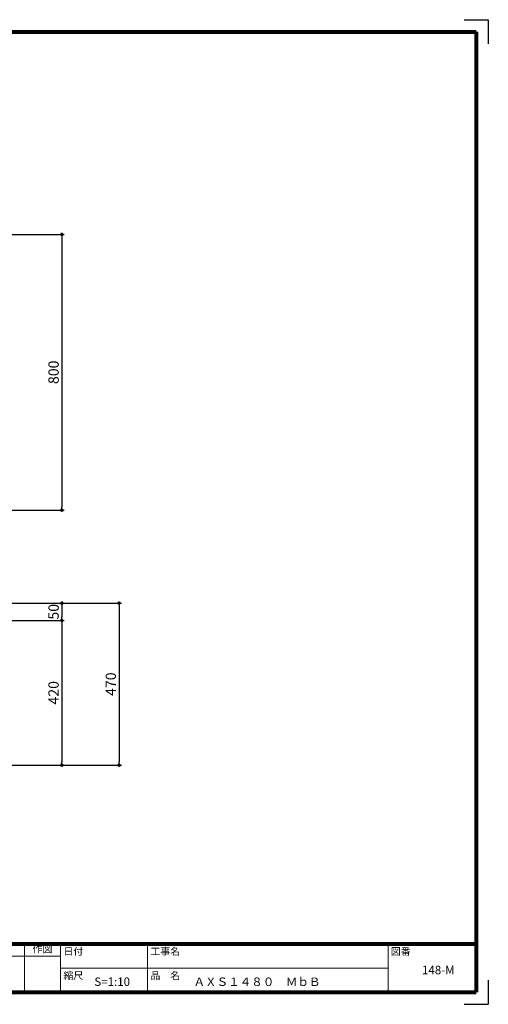
# Model space of a CAD drawing. Extents: x -4288 to 13130, y 1008 to 3864.
# Drawn here: x 7292 to 8650, y 1008 to 3864 of the extents above; entities that cross this region are included whole.
import ezdxf
from ezdxf.enums import TextEntityAlignment as Align

# ---------------------------------------------------------------- set-up
doc = ezdxf.new("R2010")
doc.units = 0
doc.header["$MEASUREMENT"] = 0
doc.layers.get('DEFPOINTS').update_dxf_attribs({"color": 6})
doc.layers.add('DIM', color=1, linetype='Continuous')
doc.layers.add('WAKU', color=2, linetype='Continuous')
doc.styles.add('ROGO1', font='txt')
doc.styles.add('STYLE1', font='txt')
doc.dimstyles.new('ISO-10', dxfattribs={"dimscale": 10, "dimtxt": 2.5, "dimasz": 0.7, "dimexe": 0.7, "dimexo": 1, "dimgap": 0.5, "dimtad": 1, "dimdec": 0, "dimdsep": 46, "dimtxsty": 'STYLE1', "dimblk": 'DOT', "dimcen": 2.5, "dimclrt": 7, "dimadec": 0, "dimazin": 0, "dimtfac": 1, "dimtdec": 0, "dimtix": 1, "dimtmove": 0, "dimatfit": 3, "dimldrblk": 'DOT', "dimfxl": 1, "dimarcsym": 0})

# ---------------------------------------------------------------- blocks, each defined once
blk = doc.blocks.new('_DOT')
at = {"color": 0, "linetype": 'ByBlock'}
blk.add_line((-0.5, 0), (-1, 0), dxfattribs=at)
at = {"color": 0, "linetype": 'ByBlock', "const_width": 0.5}
blk.add_lwpolyline([(-0.25, 0, 1), (0.25, 0, 1)], format="xyb", close=True, dxfattribs=at)
blk = doc.blocks.new('*D24')
at = {"layer": 'DEFPOINTS', "color": 0, "lineweight": 0}
for p in [(7259.3, 3241.6), (7259.3, 2441.6), (7414, 2441.6)]:
    blk.add_point(p, dxfattribs=at)
at = {"layer": 'DIM', "color": 0, "lineweight": -2}
for p, q in [((7269.3, 3241.6), (7421, 3241.6)), ((7414, 3231.6), (7414, 2451.6)), ((7269.3, 2441.6), (7421, 2441.6))]:
    blk.add_line(p, q, dxfattribs=at)
at = {"layer": 'DIM', "color": 0, "lineweight": -2, "xscale": 10, "yscale": 10, "zscale": 10}
for p, rotation in [((7414, 3241.6), 90), ((7414, 2441.6), 270)]:
    blk.add_blockref('_DOT', p, dxfattribs=dict(at, rotation=rotation))
at = {"layer": 'DIM', "color": 7, "insert": (7394, 2841.6), "char_height": 30, "attachment_point": 5, "rotation": 90, "style": 'STYLE1'}
blk.add_mtext('800', dxfattribs=at)
blk = doc.blocks.new('*D25')
at = {"layer": 'DEFPOINTS', "color": 0, "lineweight": 0}
for p in [(7259.3, 2172), (7259.3, 2122), (7414, 2122)]:
    blk.add_point(p, dxfattribs=at)
at = {"layer": 'DIM', "color": 0, "lineweight": -2}
for p, q in [((7269.3, 2172), (7421, 2172)), ((7414, 2162), (7414, 2132)), ((7269.3, 2122), (7421, 2122))]:
    blk.add_line(p, q, dxfattribs=at)
at = {"layer": 'DIM', "color": 0, "lineweight": -2, "xscale": 10, "yscale": 10, "zscale": 10}
for p, rotation in [((7414, 2172), 90), ((7414, 2122), 270)]:
    blk.add_blockref('_DOT', p, dxfattribs=dict(at, rotation=rotation))
at = {"layer": 'DIM', "color": 7, "insert": (7394, 2147), "char_height": 30, "attachment_point": 5, "rotation": 90, "style": 'STYLE1'}
blk.add_mtext('50', dxfattribs=at)
blk = doc.blocks.new('*D26')
at = {"layer": 'DEFPOINTS', "color": 0, "lineweight": 0}
for p in [(7259.3, 2122), (7259.3, 1702), (7414, 1702)]:
    blk.add_point(p, dxfattribs=at)
at = {"layer": 'DIM', "color": 0, "lineweight": -2}
for p, q in [((7269.3, 2122), (7421, 2122)), ((7414, 2112), (7414, 1712)), ((7269.3, 1702), (7421, 1702))]:
    blk.add_line(p, q, dxfattribs=at)
at = {"layer": 'DIM', "color": 0, "lineweight": -2, "xscale": 10, "yscale": 10, "zscale": 10}
for p, rotation in [((7414, 2122), 90), ((7414, 1702), 270)]:
    blk.add_blockref('_DOT', p, dxfattribs=dict(at, rotation=rotation))
at = {"layer": 'DIM', "color": 7, "insert": (7394, 1912), "char_height": 30, "attachment_point": 5, "rotation": 90, "style": 'STYLE1'}
blk.add_mtext('420', dxfattribs=at)
blk = doc.blocks.new('*D27')
at = {"layer": 'DEFPOINTS', "color": 0, "lineweight": 0}
for p in [(7259.3, 2172), (7259.3, 1702), (7579.9, 1702)]:
    blk.add_point(p, dxfattribs=at)
at = {"layer": 'DIM', "color": 0, "lineweight": -2}
for p, q in [((7269.3, 2172), (7586.9, 2172)), ((7579.9, 2162), (7579.9, 1712)), ((7269.3, 1702), (7586.9, 1702))]:
    blk.add_line(p, q, dxfattribs=at)
at = {"layer": 'DIM', "color": 0, "lineweight": -2, "xscale": 10, "yscale": 10, "zscale": 10}
for p, rotation in [((7579.9, 2172), 90), ((7579.9, 1702), 270)]:
    blk.add_blockref('_DOT', p, dxfattribs=dict(at, rotation=rotation))
at = {"layer": 'DIM', "color": 7, "insert": (7559.9, 1937), "char_height": 30, "attachment_point": 5, "rotation": 90, "style": 'STYLE1'}
blk.add_mtext('470', dxfattribs=at)

msp = doc.modelspace()

# ---------------------------------------------------------------- linework, layer by layer
at = {"layer": 'DEFPOINTS'}
for p, q in [((8579.6, 3864.4), (8649.6, 3864.4)), ((8649.6, 3864.4), (8649.6, 3794.4)), ((8649.6, 1078.4), (8649.6, 1008.4)), ((8579.6, 1008.4), (8649.6, 1008.4))]:
    msp.add_line(p, q, dxfattribs=at)
at = {"layer": 'WAKU', "lineweight": 80}
for p, q in [((4708.6, 3829.4), (8614.6, 3829.4)), ((8614.6, 3829.4), (8614.6, 1043.4)), ((4708.6, 1183.4), (8614.6, 1183.4)), ((4708.6, 1043.4), (8614.6, 1043.4))]:
    msp.add_line(p, q, dxfattribs=at)
at = {"layer": 'WAKU', "lineweight": 20}
for p, q in [((7305.6, 1183.4), (7305.6, 1043.4)), ((7410.6, 1183.4), (7410.6, 1043.4)), ((7662.6, 1183.4), (7662.6, 1043.4)), ((8359.1, 1183.4), (8359.1, 1043.4)), ((7095.6, 1148.4), (7410.6, 1148.4)), ((7410.6, 1113.4), (8359.1, 1113.4))]:
    msp.add_line(p, q, dxfattribs=at)

# ---------------------------------------------------------------- texts
at = {"layer": 'WAKU', "color": 7, "lineweight": 0, "style": 'ROGO1'}
msp.add_text('作図', height=21, dxfattribs=at).set_placement((7358.1, 1165.9), align=Align.MIDDLE)
for s, height, p in [('日付', 21, (7418.7, 1151.4)), ('工事名', 21, (7670.7, 1151.4)), ('図番', 21, (8367.2, 1151.4)), ('148-M', 24.5, (8457.6, 1095.5)), ('縮尺', 21, (7418.7, 1081.4)), ('S=1:10', 24.5, (7508.2, 1061.7)), ('品\u3000名', 21, (7670.7, 1081.4)), ('ＡＸＳ１４８０\u3000ＭｂＢ', 24.5, (7795.7, 1061.5))]:
    msp.add_text(s, height=height, dxfattribs=at).set_placement(p)

# ---------------------------------------------------------------- dimensions: what is measured, and where the dimension line sits
at = {"layer": 'DIM'}
for base, p1, p2, picture, middle in [((7414, 2441.6), (7259.3, 3241.6), (7259.3, 2441.6), '*D24', (7394, 2841.6)), ((7414, 2122), (7259.3, 2172), (7259.3, 2122), '*D25', (7394, 2147)), ((7579.9, 1702), (7259.3, 2172), (7259.3, 1702), '*D27', (7559.9, 1937)), ((7414, 1702), (7259.3, 2122), (7259.3, 1702), '*D26', (7394, 1912))]:
    dim = msp.add_linear_dim(base=base, p1=p1, p2=p2, angle=90, dimstyle='ISO-10', override={"dimtxt": 3, "dimasz": 1}, dxfattribs=at)
    dim.commit()
    dim.dimension.update_dxf_attribs({"geometry": picture, "text_midpoint": middle})

doc.saveas('drawing.dxf')
